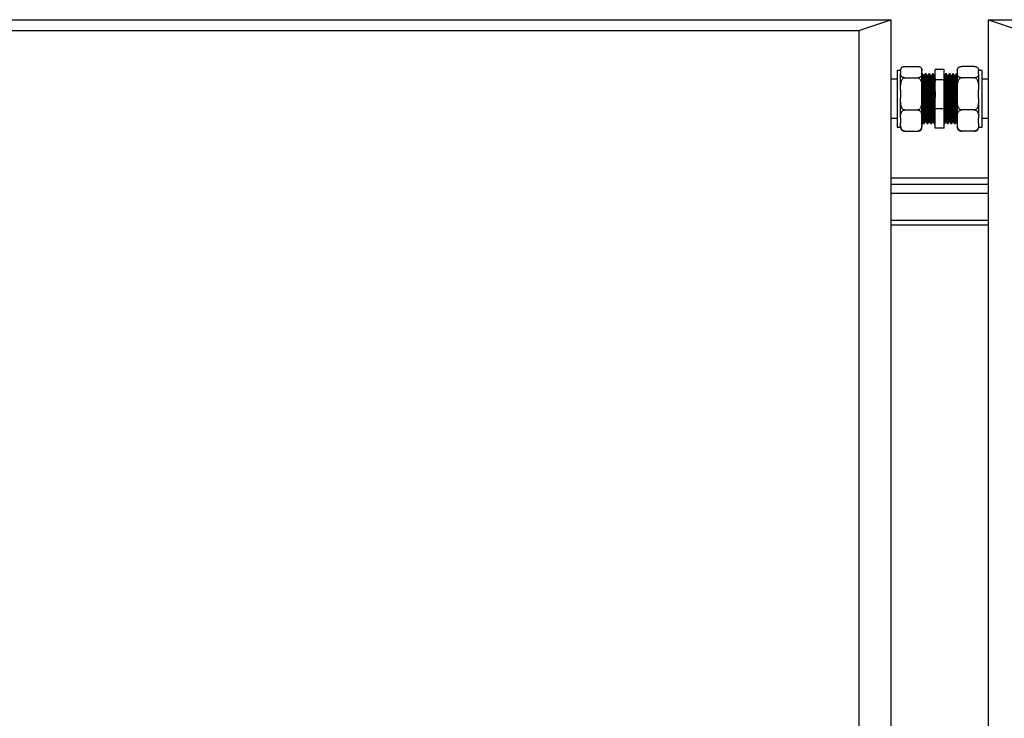
# Model space of a CAD drawing. Units: millimetres. Extents: x 36 to 384, y 33 to 274.
# Drawn here: x 223 to 251, y 254 to 274 of the extents above; entities that cross this region are included whole.
import ezdxf

# ---------------------------------------------------------------- set-up
doc = ezdxf.new("R2010")
doc.units = ezdxf.units.MM

msp = doc.modelspace()

# ---------------------------------------------------------------- linework, layer by layer
at = {"color": 7, "linetype": 'Continuous', "lineweight": 25}
for p, q in [((197.69674, 274.0105), (248.04674, 274.0105)), ((247.14674, 273.70268), (248.04674, 274.0105)), ((248.04674, 274.0105), (248.04674, 239.70642)), ((250.79674, 239.70642), (250.79674, 274.0105)), ((250.79674, 274.0105), (251.69674, 273.70268)), ((250.79674, 274.0105), (301.14674, 274.0105)), ((198.59675, 273.70268), (247.14674, 273.70268)), ((198.64674, 273.70268), (247.14674, 273.70268)), ((247.14674, 273.70268), (247.14674, 240.01424)), ((248.32174, 272.57888), (248.22174, 272.57888)), ((248.22174, 272.57888), (248.22174, 271.50693)), ((248.32174, 272.57248), (248.32174, 272.58888)), ((248.32174, 272.57248), (248.32174, 272.49127)), ((248.32174, 272.03596), (248.32174, 272.49127)), ((248.43674, 272.68985), (248.80674, 272.68985)), ((248.92175, 272.57248), (248.92175, 272.58888)), ((248.92175, 272.49127), (248.92175, 272.57248)), ((248.92175, 272.03596), (248.92175, 272.49127)), ((248.9412, 272.48012), (248.92175, 272.48012)), ((248.98495, 272.42599), (248.97277, 272.42599)), ((249.04119, 272.48012), (249.0162, 272.48012)), ((249.08494, 272.42599), (249.07277, 272.42599)), ((249.1412, 272.48012), (249.1162, 272.48012)), ((249.18495, 272.42599), (249.17276, 272.42599)), ((249.2412, 272.48012), (249.21619, 272.48012)), ((249.28495, 272.42599), (249.27277, 272.42599)), ((249.29574, 272.44524), (249.28429, 272.42542)), ((249.54674, 272.60456), (249.29674, 272.60456)), ((249.29674, 272.31824), (249.29674, 272.60456)), ((249.54674, 272.31824), (249.54674, 272.60456)), ((249.54811, 272.4254), (249.54674, 272.42778)), ((249.55994, 272.42599), (249.54777, 272.42599)), ((249.61619, 272.48012), (249.59119, 272.48012)), ((249.65995, 272.42599), (249.64777, 272.42599)), ((249.71618, 272.48012), (249.69118, 272.48012)), ((249.75995, 272.42599), (249.74777, 272.42599)), ((249.81619, 272.48012), (249.79119, 272.48012)), ((249.85995, 272.42599), (249.84778, 272.42599)), ((249.91618, 272.48012), (249.89118, 272.48012)), ((249.92174, 272.58888), (249.92174, 272.57248)), ((249.92174, 272.57248), (249.92174, 272.49127)), ((249.92174, 272.49127), (249.92174, 272.03596)), ((250.40674, 272.68985), (250.03673, 272.68985)), ((250.51455, 272.62891), (250.5135, 272.63164)), ((250.52174, 272.58888), (250.52174, 272.57248)), ((250.62174, 272.57888), (250.52174, 272.57888)), ((250.52174, 272.49127), (250.52174, 272.57248)), ((250.52174, 272.49127), (250.52174, 272.03596)), ((250.62174, 271.50693), (250.62174, 272.57888)), ((248.22174, 272.33012), (248.04674, 272.33012)), ((248.43674, 272.37391), (248.80674, 272.37391)), ((249.54674, 272.31824), (249.29674, 272.31824)), ((249.29674, 271.4938), (249.29674, 272.31824)), ((249.54674, 271.4938), (249.54674, 272.31824)), ((250.40674, 272.37391), (250.03673, 272.37391)), ((250.79674, 272.33012), (250.62174, 272.33012)), ((248.32174, 272.03596), (248.32174, 271.80213)), ((248.92175, 271.80213), (248.92175, 272.03596)), ((249.92174, 272.03596), (249.92174, 271.80213)), ((250.52174, 271.80213), (250.52174, 272.03596)), ((248.32174, 271.2436), (248.32174, 271.80213)), ((248.92175, 271.2436), (248.92175, 271.80213)), ((249.92174, 271.80213), (249.92174, 271.2436)), ((250.52174, 271.80213), (250.52174, 271.2436)), ((248.22174, 271.50693), (248.22174, 270.98136)), ((248.43674, 271.46418), (248.80674, 271.46418)), ((249.54674, 271.4938), (249.29674, 271.4938)), ((249.29674, 270.95568), (249.29674, 271.4938)), ((249.54674, 270.95568), (249.54674, 271.4938)), ((250.40674, 271.46418), (250.03673, 271.46418)), ((250.62174, 270.98136), (250.62174, 271.50693)), ((248.04674, 271.23012), (248.22174, 271.23012)), ((248.32174, 271.2436), (248.32174, 271.09098)), ((248.32174, 270.97136), (248.32174, 271.09098)), ((248.92175, 271.09098), (248.92175, 271.2436)), ((248.92175, 271.13732), (248.92244, 271.1381)), ((248.92175, 271.13246), (248.92312, 271.13484)), ((248.92175, 270.97136), (248.92175, 271.09098)), ((248.92245, 271.13425), (248.93462, 271.13425)), ((248.96619, 271.08012), (248.9912, 271.08012)), ((249.02245, 271.13425), (249.03463, 271.13425)), ((249.06619, 271.08012), (249.09119, 271.08012)), ((249.12245, 271.13425), (249.13462, 271.13425)), ((249.1662, 271.08012), (249.19119, 271.08012)), ((249.22245, 271.13425), (249.23462, 271.13425)), ((249.26619, 271.08012), (249.29674, 271.08012)), ((249.29181, 271.08067), (249.29674, 271.0892)), ((249.54674, 271.08012), (249.56619, 271.08012)), ((249.59745, 271.13425), (249.60962, 271.13425)), ((249.64119, 271.08012), (249.66618, 271.08012)), ((249.69745, 271.13425), (249.70962, 271.13425)), ((249.74119, 271.08012), (249.76619, 271.08012)), ((249.79745, 271.13425), (249.80962, 271.13425)), ((249.84118, 271.08012), (249.86618, 271.08012)), ((249.89745, 271.13425), (249.90962, 271.13425)), ((249.90929, 271.13482), (249.92174, 271.11328)), ((249.92174, 271.2436), (249.92174, 271.09098)), ((249.92174, 271.09098), (249.92174, 270.97136)), ((250.52174, 271.09098), (250.52174, 271.2436)), ((250.52174, 271.09098), (250.52174, 270.97136)), ((250.62174, 271.23012), (250.79674, 271.23012)), ((248.22174, 270.98136), (248.32174, 270.98136)), ((248.43674, 270.87039), (248.80674, 270.87039)), ((249.54674, 270.95568), (249.29674, 270.95568)), ((250.40674, 270.87039), (250.03673, 270.87039)), ((250.52174, 270.98136), (250.62174, 270.98136)), ((250.79674, 269.53798), (248.04674, 269.53798)), ((248.04674, 268.22727), (250.79674, 268.22727))]:
    msp.add_line(p, q, dxfattribs=at)
at = {"color": 8, "linetype": 'Continuous', "lineweight": 25}
for p, q in [((250.79674, 269.36697), (248.04674, 269.36697)), ((250.79674, 269.11062), (248.04674, 269.11062)), ((248.04674, 268.35887), (250.79674, 268.35887))]:
    msp.add_line(p, q, dxfattribs=at)
at = {"color": 7, "linetype": 'Continuous', "lineweight": 25, "flags": 128}
for points in [[(248.32219, 272.5991), (248.32187, 272.5944), (248.32174, 272.58888)], [(248.92175, 272.58888), (248.92161, 272.59435), (248.92127, 272.59931)], [(249.9222, 272.5991), (249.92188, 272.5944), (249.92174, 272.58888)], [(250.52174, 272.58888), (250.52161, 272.59436), (250.52126, 272.59931)]]:
    msp.add_lwpolyline(points, dxfattribs=at)
at = {"color": 7, "linetype": 'Continuous', "lineweight": 25}
for centre, start, end in [((248.43674, 272.58888), 157.979857, 165.127184), ((250.03674, 272.58888), 157.979857, 165.127184), ((248.43674, 270.97136), 180, 201.859495), ((248.80674, 270.97136), 338.067364, 360), ((250.03674, 270.97136), 180, 201.859495), ((250.40674, 270.97136), 338.067364, 360)]:
    msp.add_arc(centre, 0.115, start, end, dxfattribs=at)
for points, knots in [([(248.32174, 272.57248), (248.32191, 272.58517), (248.3222, 272.60785), (248.33166, 272.64043), (248.35166, 272.66575), (248.38267, 272.68165), (248.40985, 272.68814), (248.42636, 272.68977), (248.43541, 272.68984), (248.43674, 272.68985)], [0, 0, 0, 0, 0.28609063, 0.51089457, 0.73702219, 0.87129763, 0.93027363, 0.98969905, 1, 1, 1, 1]), ([(248.43674, 272.37391), (248.43091, 272.37409), (248.41848, 272.37447), (248.39751, 272.37812), (248.37189, 272.38664), (248.34779, 272.40272), (248.33187, 272.42445), (248.32224, 272.45467), (248.32193, 272.47707), (248.32174, 272.49127)], [0, 0, 0, 0, 0.04480944, 0.09546679, 0.17743896, 0.31643416, 0.49578608, 0.68010669, 1, 1, 1, 1]), ([(248.80674, 272.68985), (248.81257, 272.68966), (248.825, 272.68928), (248.84596, 272.68563), (248.8716, 272.67711), (248.89575, 272.66095), (248.91193, 272.63922), (248.92112, 272.60898), (248.9215, 272.58668), (248.92175, 272.57248)], [0, 0, 0, 0, 0.04477779, 0.09544015, 0.17739939, 0.31639034, 0.4978222, 0.68011648, 1, 1, 1, 1]), ([(248.92175, 272.49127), (248.92157, 272.47858), (248.92127, 272.4559), (248.91184, 272.42332), (248.89181, 272.398), (248.86082, 272.3821), (248.83364, 272.37561), (248.81712, 272.37398), (248.80808, 272.37392), (248.80674, 272.37391)], [0, 0, 0, 0, 0.286094658, 0.510897784, 0.737037249, 0.871296125, 0.930272815, 0.989698934, 1, 1, 1, 1]), ([(248.92175, 272.43474), (248.92204, 272.43126), (248.92355, 272.41362), (248.92626, 272.34831), (248.92978, 272.24207), (248.93352, 272.1095), (248.93704, 271.96057), (248.94066, 271.80224), (248.94397, 271.65987), (248.94713, 271.52322), (248.9503, 271.3954), (248.95404, 271.27228), (248.95753, 271.17443), (248.96118, 271.10992), (248.96412, 271.07928), (248.96574, 271.08322), (248.96619, 271.08429)], [0, 0, 0, 0, 0.01999839, 0.10128708, 0.18211688, 0.26398889, 0.3448883, 0.42610027, 0.50792813, 0.56256604, 0.64361748, 0.72547725, 0.80619797, 0.88762345, 0.969368, 1, 1, 1, 1]), ([(248.97311, 272.4254), (248.9679, 272.43443), (248.95746, 272.45249), (248.94703, 272.47054), (248.94181, 272.47957)], [0, 0, 0, 0, 0.5000035, 1, 1, 1, 1]), ([(248.94182, 272.47534), (248.94253, 272.47447), (248.94442, 272.47214), (248.94765, 272.42831), (248.95126, 272.35029), (248.95478, 272.24153), (248.95852, 272.10964), (248.96206, 271.96053), (248.96565, 271.80226), (248.96897, 271.65987), (248.97212, 271.52322), (248.9753, 271.3954), (248.97904, 271.27228), (248.98252, 271.17443), (248.98618, 271.10992), (248.98911, 271.07928), (248.99075, 271.08322), (248.9912, 271.08429)], [0, 0, 0, 0, 0.04397595, 0.11763172, 0.19082196, 0.26359903, 0.33731447, 0.41015433, 0.48327537, 0.55695107, 0.60614563, 0.67912225, 0.75282668, 0.82550553, 0.89881893, 0.97241962, 1, 1, 1, 1]), ([(249.01559, 272.47959), (249.01037, 272.47056), (248.99995, 272.4525), (248.98951, 272.43445), (248.98429, 272.42542)], [0, 0, 0, 0, 0.49996592, 1, 1, 1, 1]), ([(249.0162, 272.47711), (249.01711, 272.47622), (249.01921, 272.47416), (249.02265, 272.42859), (249.02626, 272.35022), (249.02979, 272.24155), (249.03351, 272.10963), (249.03705, 271.96053), (249.04064, 271.80225), (249.04396, 271.65987), (249.04711, 271.52322), (249.05032, 271.3954), (249.05403, 271.27228), (249.05754, 271.17443), (249.06118, 271.10992), (249.06412, 271.07928), (249.06575, 271.08322), (249.06619, 271.08429)], [0, 0, 0, 0, 0.05613142, 0.12885069, 0.20111036, 0.2729621, 0.34574017, 0.41765391, 0.48984526, 0.5625842, 0.61115328, 0.68320217, 0.75596936, 0.82772426, 0.90010551, 0.97277041, 1, 1, 1, 1]), ([(249.07311, 272.4254), (249.06789, 272.43443), (249.05747, 272.45249), (249.04703, 272.47054), (249.04181, 272.47957)], [0, 0, 0, 0, 0.49995584, 1, 1, 1, 1]), ([(249.04183, 272.47534), (249.04253, 272.47447), (249.04442, 272.47214), (249.04765, 272.42831), (249.05126, 272.35029), (249.05479, 272.24153), (249.0585, 272.10964), (249.06205, 271.96053), (249.06564, 271.80225), (249.06898, 271.65987), (249.07211, 271.52322), (249.07532, 271.3954), (249.07902, 271.27228), (249.08254, 271.17443), (249.08618, 271.10992), (249.08912, 271.07928), (249.09075, 271.08322), (249.09119, 271.08429)], [0, 0, 0, 0, 0.04397596, 0.11763173, 0.19082198, 0.26359906, 0.33731439, 0.41015426, 0.48327531, 0.55695114, 0.60614558, 0.67912234, 0.75282665, 0.82550563, 0.89881904, 0.97241974, 1, 1, 1, 1]), ([(249.11559, 272.47959), (249.11037, 272.47056), (249.09994, 272.45251), (249.08951, 272.43445), (249.08429, 272.42542)], [0, 0, 0, 0, 0.50001357, 1, 1, 1, 1]), ([(249.1162, 272.47711), (249.11711, 272.47622), (249.1192, 272.47416), (249.12265, 272.42859), (249.12626, 272.35022), (249.12978, 272.24155), (249.13352, 272.10963), (249.13706, 271.96053), (249.14065, 271.80225), (249.14397, 271.65987), (249.14712, 271.52322), (249.1503, 271.3954), (249.15403, 271.27228), (249.15754, 271.17443), (249.16117, 271.10992), (249.16411, 271.07928), (249.16575, 271.08322), (249.1662, 271.08429)], [0, 0, 0, 0, 0.0561313, 0.128850569, 0.201110234, 0.272961982, 0.345740173, 0.417653912, 0.489845258, 0.562584205, 0.611153281, 0.683202048, 0.75596936, 0.827724262, 0.900105391, 0.972770286, 1, 1, 1, 1]), ([(249.17311, 272.4254), (249.16789, 272.43443), (249.15746, 272.45249), (249.14702, 272.47054), (249.14181, 272.47957)], [0, 0, 0, 0, 0.5000035, 1, 1, 1, 1]), ([(249.14182, 272.47534), (249.14252, 272.47447), (249.14441, 272.47214), (249.14765, 272.42831), (249.15126, 272.35029), (249.15478, 272.24153), (249.15851, 272.10964), (249.16206, 271.96053), (249.16565, 271.80226), (249.16897, 271.65987), (249.17212, 271.52322), (249.1753, 271.3954), (249.17903, 271.27228), (249.18254, 271.17443), (249.18616, 271.10992), (249.18913, 271.07928), (249.19075, 271.08322), (249.19119, 271.08429)], [0, 0, 0, 0, 0.04397595, 0.11763171, 0.19082196, 0.26359903, 0.33731447, 0.41015433, 0.48327537, 0.55695107, 0.60614563, 0.67912225, 0.75282668, 0.82550565, 0.89881892, 0.97241974, 1, 1, 1, 1]), ([(249.2156, 272.47959), (249.21038, 272.47056), (249.19995, 272.45251), (249.18951, 272.43445), (249.18429, 272.42542)], [0, 0, 0, 0, 0.50001357, 1, 1, 1, 1]), ([(249.21619, 272.47711), (249.21711, 272.47622), (249.21921, 272.47416), (249.22265, 272.42859), (249.22626, 272.35022), (249.22978, 272.24155), (249.23352, 272.10963), (249.23705, 271.96053), (249.24064, 271.80225), (249.24398, 271.65987), (249.2471, 271.52322), (249.25032, 271.3954), (249.25402, 271.27228), (249.25754, 271.17443), (249.26118, 271.10992), (249.26412, 271.07928), (249.26575, 271.08322), (249.26619, 271.08429)], [0, 0, 0, 0, 0.05613142, 0.12885069, 0.20111035, 0.2729621, 0.34574029, 0.41765391, 0.48984526, 0.56258433, 0.61115328, 0.68320217, 0.75596936, 0.82772426, 0.90010551, 0.97277041, 1, 1, 1, 1]), ([(249.27312, 272.4254), (249.2679, 272.43443), (249.25746, 272.45249), (249.24703, 272.47054), (249.24181, 272.47957)], [0, 0, 0, 0, 0.5000035, 1, 1, 1, 1]), ([(249.24182, 272.47534), (249.24253, 272.47447), (249.24442, 272.47214), (249.24765, 272.42831), (249.25126, 272.35029), (249.25478, 272.24153), (249.25852, 272.10964), (249.26204, 271.96053), (249.26566, 271.80226), (249.26897, 271.65987), (249.27213, 271.52322), (249.2753, 271.3954), (249.27904, 271.27228), (249.28253, 271.17443), (249.28618, 271.10992), (249.28912, 271.07928), (249.29074, 271.08322), (249.29119, 271.08429)], [0, 0, 0, 0, 0.04397596, 0.11763173, 0.19082198, 0.26359906, 0.33731451, 0.41015426, 0.48327543, 0.55695114, 0.6061457, 0.67912234, 0.75282677, 0.82550563, 0.89881904, 0.97241974, 1, 1, 1, 1]), ([(249.59744, 271.13831), (249.5968, 271.13767), (249.59498, 271.13584), (249.59182, 271.16923), (249.58823, 271.23407), (249.58469, 271.32847), (249.58095, 271.44551), (249.57745, 271.58), (249.57382, 271.72468), (249.5701, 271.87214), (249.56663, 272.01498), (249.56294, 272.1458), (249.55929, 272.25753), (249.55579, 272.34576), (249.55207, 272.40153), (249.54955, 272.42716), (249.54823, 272.42415), (249.54811, 272.42387)], [0, 0, 0, 0, 0.03951909, 0.11328166, 0.18644957, 0.2593947, 0.33318855, 0.4060172, 0.47931739, 0.55303939, 0.62569593, 0.69926209, 0.77281055, 0.84547532, 0.919206, 0.9924768, 1, 1, 1, 1]), ([(249.59059, 272.47959), (249.58538, 272.47056), (249.57494, 272.45251), (249.56451, 272.43445), (249.55929, 272.42542)], [0, 0, 0, 0, 0.50001357, 1, 1, 1, 1]), ([(249.60927, 271.13857), (249.60886, 271.1383), (249.60726, 271.13724), (249.6043, 271.16961), (249.60074, 271.23397), (249.59717, 271.3285), (249.59346, 271.4455), (249.58993, 271.58), (249.58633, 271.72468), (249.58261, 271.87214), (249.57911, 272.01499), (249.57546, 272.14579), (249.57177, 272.25757), (249.5683, 272.34561), (249.56458, 272.40213), (249.56183, 272.42792), (249.56028, 272.42357), (249.55993, 272.42258)], [0, 0, 0, 0, 0.0259087, 0.09964909, 0.17279469, 0.24571789, 0.31948925, 0.39229599, 0.46557383, 0.53927352, 0.6119082, 0.68545194, 0.75897829, 0.8316209, 0.90532926, 0.97857787, 1, 1, 1, 1]), ([(249.64058, 271.08479), (249.64014, 271.08447), (249.63851, 271.08325), (249.63557, 271.11841), (249.63198, 271.18821), (249.62844, 271.29065), (249.6247, 271.41746), (249.6212, 271.56323), (249.61757, 271.72004), (249.61385, 271.87985), (249.61038, 272.03467), (249.60669, 272.17643), (249.60304, 272.29758), (249.59954, 272.393), (249.59583, 272.45425), (249.59306, 272.4822), (249.59153, 272.47749), (249.59119, 272.47643)], [0, 0, 0, 0, 0.02688749, 0.10055693, 0.17363123, 0.24648374, 0.32018417, 0.39292045, 0.46612792, 0.53975602, 0.61231999, 0.68579363, 0.75924552, 0.83181889, 0.9054598, 0.97863528, 1, 1, 1, 1]), ([(249.66618, 271.08452), (249.66555, 271.08383), (249.66373, 271.08184), (249.66057, 271.11803), (249.65697, 271.18831), (249.65344, 271.29062), (249.6497, 271.41746), (249.6462, 271.56323), (249.64256, 271.72004), (249.63887, 271.87985), (249.63537, 272.03467), (249.63169, 272.17643), (249.62804, 272.29758), (249.62454, 272.393), (249.62083, 272.45425), (249.61806, 272.4822), (249.61653, 272.47749), (249.61619, 272.47643)], [0, 0, 0, 0, 0.03897882, 0.11173289, 0.18389921, 0.25584649, 0.32863117, 0.40046367, 0.4727615, 0.54547462, 0.61713708, 0.68969778, 0.762237, 0.83390861, 0.9066345, 0.97890075, 1, 1, 1, 1]), ([(249.64811, 272.4254), (249.64289, 272.43443), (249.63246, 272.45249), (249.62202, 272.47054), (249.61681, 272.47957)], [0, 0, 0, 0, 0.5000035, 1, 1, 1, 1]), ([(249.69744, 271.13831), (249.69681, 271.13767), (249.69498, 271.13584), (249.6918, 271.16923), (249.68824, 271.23407), (249.68467, 271.32847), (249.68096, 271.44551), (249.67743, 271.58), (249.67383, 271.72468), (249.6701, 271.87214), (249.66663, 272.01498), (249.66295, 272.1458), (249.65927, 272.25753), (249.6558, 272.34576), (249.65208, 272.40153), (249.64956, 272.42716), (249.64824, 272.42415), (249.64811, 272.42387)], [0, 0, 0, 0, 0.03951909, 0.11328181, 0.18644957, 0.25939485, 0.33318855, 0.40601734, 0.47931738, 0.55303938, 0.62569592, 0.69926208, 0.7728107, 0.84547532, 0.919206, 0.9924768, 1, 1, 1, 1]), ([(249.6906, 272.47959), (249.68538, 272.47056), (249.67495, 272.45251), (249.66451, 272.43445), (249.65929, 272.42542)], [0, 0, 0, 0, 0.50001357, 1, 1, 1, 1]), ([(249.70928, 271.13857), (249.70886, 271.1383), (249.70724, 271.13724), (249.70432, 271.16961), (249.70072, 271.23397), (249.69719, 271.3285), (249.69345, 271.4455), (249.68995, 271.58), (249.68631, 271.72468), (249.68262, 271.87214), (249.67912, 272.01499), (249.67544, 272.14579), (249.67179, 272.25757), (249.66829, 272.34561), (249.66458, 272.40213), (249.66181, 272.42792), (249.66028, 272.42357), (249.65994, 272.42258)], [0, 0, 0, 0, 0.02590885, 0.09964908, 0.17279484, 0.24571789, 0.3194894, 0.39229599, 0.46557398, 0.53927352, 0.6119082, 0.68545209, 0.75897829, 0.83162105, 0.90532941, 0.97857802, 1, 1, 1, 1]), ([(249.74057, 271.08479), (249.74014, 271.08447), (249.73853, 271.08325), (249.73555, 271.11841), (249.73199, 271.18821), (249.72842, 271.29065), (249.72471, 271.41746), (249.72118, 271.56323), (249.71758, 271.72004), (249.71385, 271.87985), (249.71038, 272.03467), (249.7067, 272.17643), (249.70302, 272.29758), (249.69955, 272.393), (249.69583, 272.45425), (249.69308, 272.4822), (249.69153, 272.47749), (249.69118, 272.47643)], [0, 0, 0, 0, 0.02688737, 0.10055693, 0.17363111, 0.24648374, 0.32018405, 0.39292045, 0.46612779, 0.53975589, 0.61231987, 0.68579351, 0.75924552, 0.83181877, 0.90545968, 0.97863516, 1, 1, 1, 1]), ([(249.76619, 271.08452), (249.76555, 271.08383), (249.76373, 271.08184), (249.76057, 271.11803), (249.75698, 271.18831), (249.75344, 271.29062), (249.74971, 271.41746), (249.74618, 271.56323), (249.74257, 271.72004), (249.73885, 271.87985), (249.73538, 272.03467), (249.7317, 272.17643), (249.72802, 272.29758), (249.72455, 272.393), (249.72083, 272.45425), (249.71808, 272.4822), (249.71653, 272.47749), (249.71618, 272.47643)], [0, 0, 0, 0, 0.03897881, 0.11173287, 0.18389919, 0.25584646, 0.32863112, 0.40046374, 0.47276144, 0.54547467, 0.617137, 0.68969769, 0.76223703, 0.83390851, 0.90663439, 0.97890063, 1, 1, 1, 1]), ([(249.74812, 272.4254), (249.7429, 272.43443), (249.73246, 272.45249), (249.72203, 272.47054), (249.71681, 272.47957)], [0, 0, 0, 0, 0.5000035, 1, 1, 1, 1]), ([(249.79743, 271.13831), (249.7968, 271.13767), (249.79497, 271.13584), (249.79182, 271.16923), (249.78822, 271.23407), (249.78469, 271.32847), (249.78095, 271.44551), (249.77745, 271.58), (249.77381, 271.72468), (249.77012, 271.87214), (249.76662, 272.01498), (249.76294, 272.1458), (249.75929, 272.25753), (249.75579, 272.34576), (249.75207, 272.40153), (249.74955, 272.42716), (249.74823, 272.42415), (249.7481, 272.42387)], [0, 0, 0, 0, 0.03951909, 0.11328166, 0.18644957, 0.2593947, 0.33318856, 0.4060172, 0.47931739, 0.55303924, 0.62569592, 0.69926208, 0.77281055, 0.84547531, 0.919206, 0.9924768, 1, 1, 1, 1]), ([(249.79059, 272.47959), (249.78537, 272.47056), (249.77494, 272.45251), (249.7645, 272.43445), (249.75929, 272.42542)], [0, 0, 0, 0, 0.50001357, 1, 1, 1, 1]), ([(249.80927, 271.13857), (249.80886, 271.1383), (249.80726, 271.13724), (249.80432, 271.16961), (249.80073, 271.23397), (249.79719, 271.3285), (249.79346, 271.4455), (249.78993, 271.58), (249.78632, 271.72468), (249.7826, 271.87214), (249.77913, 272.01499), (249.77545, 272.14579), (249.77177, 272.25757), (249.7683, 272.34561), (249.76458, 272.40213), (249.76183, 272.42792), (249.76028, 272.42357), (249.75993, 272.42258)], [0, 0, 0, 0, 0.0259087, 0.09964894, 0.17279469, 0.24571774, 0.31948925, 0.39229598, 0.46557383, 0.53927351, 0.61190805, 0.68545194, 0.75897829, 0.8316209, 0.90532926, 0.97857787, 1, 1, 1, 1]), ([(249.84058, 271.08479), (249.84014, 271.08447), (249.83851, 271.08325), (249.83557, 271.11841), (249.83197, 271.18821), (249.82844, 271.29065), (249.82469, 271.41746), (249.8212, 271.56323), (249.81756, 271.72004), (249.81387, 271.87985), (249.81037, 272.03467), (249.80669, 272.17643), (249.80304, 272.29758), (249.79954, 272.393), (249.79583, 272.45425), (249.79306, 272.4822), (249.79153, 272.47749), (249.79119, 272.47643)], [0, 0, 0, 0, 0.02688749, 0.10055693, 0.17363123, 0.24648374, 0.32018417, 0.39292046, 0.46612792, 0.53975589, 0.61231999, 0.68579363, 0.75924552, 0.83181889, 0.9054598, 0.97863528, 1, 1, 1, 1]), ([(249.86618, 271.08452), (249.86555, 271.08383), (249.86372, 271.08184), (249.86057, 271.11803), (249.85697, 271.18831), (249.85343, 271.29062), (249.84972, 271.41746), (249.84618, 271.56323), (249.84258, 271.72004), (249.83886, 271.87985), (249.83537, 272.03467), (249.83169, 272.17643), (249.82803, 272.29758), (249.82454, 272.393), (249.82082, 272.45425), (249.81806, 272.4822), (249.81653, 272.47749), (249.81619, 272.47643)], [0, 0, 0, 0, 0.03897882, 0.11173289, 0.18389921, 0.25584649, 0.32863104, 0.40046367, 0.47276138, 0.54547462, 0.61713708, 0.68969778, 0.762237, 0.83390861, 0.9066345, 0.97890075, 1, 1, 1, 1]), ([(249.84811, 272.4254), (249.84289, 272.43443), (249.83246, 272.45248), (249.82203, 272.47054), (249.81682, 272.47957)], [0, 0, 0, 0, 0.500051156, 1, 1, 1, 1]), ([(249.89744, 271.13831), (249.8968, 271.13767), (249.89498, 271.13584), (249.89182, 271.16923), (249.88823, 271.23407), (249.88469, 271.32847), (249.88096, 271.44551), (249.87743, 271.58), (249.87382, 271.72468), (249.8701, 271.87214), (249.86663, 272.01498), (249.86295, 272.1458), (249.85927, 272.25753), (249.8558, 272.34576), (249.85207, 272.40153), (249.84956, 272.42716), (249.84823, 272.42415), (249.84811, 272.42387)], [0, 0, 0, 0, 0.03951909, 0.11328166, 0.18644957, 0.2593947, 0.33318855, 0.40601734, 0.47931738, 0.55303938, 0.62569592, 0.69926208, 0.7728107, 0.84547532, 0.919206, 0.9924768, 1, 1, 1, 1]), ([(249.8906, 272.47959), (249.88538, 272.47056), (249.87494, 272.45251), (249.86451, 272.43445), (249.85929, 272.42542)], [0, 0, 0, 0, 0.50001357, 1, 1, 1, 1]), ([(249.90928, 271.13857), (249.90886, 271.1383), (249.90724, 271.13724), (249.90432, 271.16961), (249.90072, 271.23397), (249.89718, 271.3285), (249.89347, 271.4455), (249.88993, 271.58), (249.88633, 271.72468), (249.88261, 271.87214), (249.87912, 272.01499), (249.87544, 272.14579), (249.87178, 272.25757), (249.86829, 272.34561), (249.86458, 272.40213), (249.86181, 272.42792), (249.86028, 272.42357), (249.85993, 272.42258)], [0, 0, 0, 0, 0.02590885, 0.09964908, 0.17279484, 0.24571789, 0.31948925, 0.39229598, 0.46557383, 0.53927351, 0.6119082, 0.68545208, 0.75897829, 0.83162105, 0.90532941, 0.97857802, 1, 1, 1, 1]), ([(249.91488, 271.83653), (249.91454, 271.85097), (249.91299, 271.91791), (249.91039, 272.03458), (249.9067, 272.17645), (249.90302, 272.29758), (249.89955, 272.393), (249.89582, 272.45425), (249.89308, 272.4822), (249.89153, 272.47749), (249.89118, 272.47643)], [0, 0, 0, 0, 0.04154907, 0.19266238, 0.34567005, 0.49863268, 0.6497653, 0.80312131, 0.95550807, 1, 1, 1, 1]), ([(249.92174, 272.57248), (249.92191, 272.58517), (249.92221, 272.60785), (249.93164, 272.64043), (249.95166, 272.66575), (249.98267, 272.68165), (250.00985, 272.68814), (250.02636, 272.68977), (250.0354, 272.68984), (250.03673, 272.68985)], [0, 0, 0, 0, 0.28609775, 0.51090383, 0.73704627, 0.87132505, 0.93030252, 0.98972942, 1, 1, 1, 1]), ([(250.03673, 272.37391), (250.0309, 272.37409), (250.01848, 272.37447), (249.99751, 272.37812), (249.9719, 272.38664), (249.94779, 272.40272), (249.93187, 272.42445), (249.92222, 272.45467), (249.92193, 272.47707), (249.92174, 272.49127)], [0, 0, 0, 0, 0.04478039, 0.09543913, 0.17741355, 0.31641257, 0.49576941, 0.68009873, 1, 1, 1, 1]), ([(250.40674, 272.68985), (250.41257, 272.68966), (250.425, 272.68928), (250.44597, 272.68563), (250.47159, 272.67711), (250.49569, 272.66103), (250.51161, 272.6393), (250.52126, 272.60908), (250.52155, 272.58669), (250.52174, 272.57248)], [0, 0, 0, 0, 0.0448095, 0.09547349, 0.17743535, 0.31643076, 0.49579771, 0.68010704, 1, 1, 1, 1]), ([(250.52174, 272.49127), (250.52157, 272.47858), (250.52128, 272.4559), (250.51182, 272.42333), (250.49182, 272.398), (250.46081, 272.3821), (250.43363, 272.37561), (250.41711, 272.37398), (250.40807, 272.37392), (250.40674, 272.37391)], [0, 0, 0, 0, 0.28609063, 0.51089457, 0.73702219, 0.87129763, 0.93027363, 0.98969905, 1, 1, 1, 1]), ([(248.32174, 272.03596), (248.32177, 272.04983), (248.32188, 272.09658), (248.3247, 272.1795), (248.33763, 272.26208), (248.36239, 272.32056), (248.38295, 272.34949), (248.40682, 272.36755), (248.42457, 272.37351), (248.43471, 272.37384), (248.43674, 272.37391)], [0, 0, 0, 0, 0.10857623, 0.3658172, 0.65008415, 0.75471877, 0.85996286, 0.92187701, 0.9843283, 1, 1, 1, 1]), ([(248.80674, 272.37391), (248.81359, 272.37318), (248.82725, 272.37175), (248.84937, 272.35928), (248.87561, 272.33176), (248.9004, 272.27844), (248.91576, 272.20584), (248.92127, 272.12206), (248.92158, 272.06537), (248.92175, 272.03596)], [0, 0, 0, 0, 0.05252585, 0.1048462, 0.19211238, 0.344066, 0.55638443, 0.76981692, 1, 1, 1, 1]), ([(248.97311, 272.42147), (248.97381, 272.42067), (248.97569, 272.4185), (248.97891, 272.37817), (248.98251, 272.30621), (248.98604, 272.20585), (248.98976, 272.08416), (248.9933, 271.94658), (248.9969, 271.80054), (249.00021, 271.66917), (249.00336, 271.54309), (249.00657, 271.42515), (249.01028, 271.31154), (249.01379, 271.22126), (249.01743, 271.16174), (249.02037, 271.13347), (249.022, 271.1371), (249.02244, 271.1381)], [0, 0, 0, 0, 0.04315857, 0.11687681, 0.19012934, 0.26296784, 0.33674882, 0.40964958, 0.48283358, 0.55657249, 0.60580923, 0.67884852, 0.75261639, 0.82535833, 0.89873422, 0.97239797, 1, 1, 1, 1]), ([(248.98495, 272.42322), (248.98586, 272.4224), (248.98795, 272.4205), (248.9914, 272.37845), (248.99501, 272.30614), (248.99853, 272.20587), (249.00227, 272.08416), (249.00581, 271.94658), (249.0094, 271.80054), (249.01272, 271.66917), (249.01587, 271.54309), (249.01905, 271.42514), (249.02279, 271.31158), (249.02627, 271.22113), (249.02992, 271.16223), (249.03264, 271.13445), (249.03405, 271.13696), (249.03428, 271.13736)], [0, 0, 0, 0, 0.05693276, 0.13063982, 0.20388124, 0.2767087, 0.35047864, 0.42336835, 0.49654125, 0.57026897, 0.61949825, 0.69252632, 0.76628315, 0.83901392, 0.91237868, 0.98603126, 1, 1, 1, 1]), ([(249.07312, 272.42147), (249.07381, 272.42067), (249.07568, 272.4185), (249.0789, 272.37817), (249.08251, 272.30621), (249.08603, 272.20585), (249.08977, 272.08416), (249.09331, 271.94658), (249.0969, 271.80054), (249.10022, 271.66917), (249.10337, 271.54309), (249.10655, 271.42514), (249.11028, 271.31154), (249.11379, 271.22126), (249.11742, 271.16174), (249.12036, 271.13347), (249.122, 271.1371), (249.12245, 271.1381)], [0, 0, 0, 0, 0.04315843, 0.11687666, 0.19012919, 0.2629677, 0.33674882, 0.40964958, 0.48283358, 0.55657249, 0.60580923, 0.67884838, 0.75261639, 0.82535833, 0.89873408, 0.97239783, 1, 1, 1, 1]), ([(249.08494, 272.42322), (249.08586, 272.4224), (249.08796, 272.4205), (249.0914, 272.37845), (249.09501, 272.30614), (249.09854, 272.20587), (249.10227, 272.08416), (249.1058, 271.94658), (249.10939, 271.80054), (249.11273, 271.66917), (249.11585, 271.54309), (249.11907, 271.42514), (249.12277, 271.31158), (249.12629, 271.22113), (249.12993, 271.16223), (249.13264, 271.13445), (249.13406, 271.13696), (249.13428, 271.13736)], [0, 0, 0, 0, 0.0569329, 0.13063995, 0.20388136, 0.27670881, 0.35047874, 0.42336828, 0.49654118, 0.57026904, 0.61949816, 0.69252637, 0.76628304, 0.83901394, 0.91237869, 0.98603126, 1, 1, 1, 1]), ([(249.17311, 272.42147), (249.17381, 272.42067), (249.17569, 272.4185), (249.1789, 272.37817), (249.18251, 272.30621), (249.18604, 272.20585), (249.18977, 272.08416), (249.1933, 271.94658), (249.19689, 271.80054), (249.20023, 271.66917), (249.20335, 271.54309), (249.20657, 271.42515), (249.21027, 271.31154), (249.21379, 271.22126), (249.21743, 271.16174), (249.22037, 271.13347), (249.222, 271.1371), (249.22244, 271.1381)], [0, 0, 0, 0, 0.04315857, 0.11687681, 0.19012934, 0.26296784, 0.33674897, 0.40964958, 0.48283358, 0.55657263, 0.60580923, 0.67884853, 0.75261639, 0.82535833, 0.89873422, 0.97239797, 1, 1, 1, 1]), ([(249.18495, 272.42322), (249.18586, 272.4224), (249.18797, 272.4205), (249.19138, 272.37845), (249.19503, 272.30614), (249.19852, 272.20587), (249.20227, 272.08416), (249.20581, 271.94658), (249.2094, 271.80054), (249.21271, 271.66917), (249.21587, 271.54309), (249.21905, 271.42514), (249.22278, 271.31158), (249.2263, 271.22113), (249.2299, 271.16223), (249.23267, 271.13445), (249.23406, 271.13696), (249.23428, 271.13736)], [0, 0, 0, 0, 0.05693291, 0.13063982, 0.20388138, 0.2767087, 0.35047864, 0.42336835, 0.49654125, 0.57026897, 0.61949825, 0.69252632, 0.76628315, 0.83901406, 0.91237868, 0.98603141, 1, 1, 1, 1]), ([(249.27312, 272.42147), (249.27381, 272.42067), (249.2757, 272.4185), (249.27888, 272.37817), (249.28253, 272.30621), (249.28602, 272.20585), (249.28977, 272.08415), (249.29324, 271.94875), (249.29559, 271.85391), (249.29674, 271.80752)], [0, 0, 0, 0, 0.09001737, 0.24377379, 0.39655949, 0.54848104, 0.70236895, 0.85442065, 1, 1, 1, 1]), ([(249.28494, 272.42322), (249.28586, 272.42241), (249.28796, 272.42054), (249.2914, 272.37825), (249.29441, 272.31879), (249.29616, 272.27125), (249.29674, 272.25555)], [0, 0, 0, 0, 0.23723435, 0.54436508, 0.84955553, 1, 1, 1, 1]), ([(249.92174, 272.03596), (249.92178, 272.04983), (249.92189, 272.09658), (249.9247, 272.1795), (249.93764, 272.26208), (249.96239, 272.32056), (249.98296, 272.34949), (250.00682, 272.36755), (250.02457, 272.37351), (250.0347, 272.37384), (250.03673, 272.37391)], [0, 0, 0, 0, 0.10857955, 0.36582839, 0.65010403, 0.75474186, 0.85998916, 0.9219052, 0.98435841, 1, 1, 1, 1]), ([(250.40674, 272.37391), (250.41358, 272.37319), (250.42725, 272.37175), (250.44938, 272.35928), (250.47562, 272.33176), (250.5004, 272.27844), (250.51577, 272.20584), (250.52126, 272.12206), (250.52157, 272.06537), (250.52174, 272.03596)], [0, 0, 0, 0, 0.05255454, 0.10487345, 0.1921372, 0.3440866, 0.55639914, 0.76982331, 1, 1, 1, 1]), ([(248.43674, 271.46418), (248.42989, 271.4649), (248.41623, 271.46634), (248.39411, 271.47882), (248.36786, 271.50632), (248.34307, 271.55964), (248.32773, 271.63225), (248.32222, 271.71603), (248.3219, 271.77272), (248.32174, 271.80213)], [0, 0, 0, 0, 0.052555061, 0.104847258, 0.192133338, 0.344084605, 0.556391965, 0.769820635, 1, 1, 1, 1]), ([(248.92175, 271.80213), (248.92171, 271.78825), (248.92159, 271.7415), (248.91878, 271.65859), (248.90584, 271.57601), (248.88109, 271.51753), (248.86052, 271.48859), (248.83666, 271.47053), (248.81891, 271.46457), (248.80877, 271.46425), (248.80674, 271.46418)], [0, 0, 0, 0, 0.108579703, 0.365828499, 0.650104087, 0.754741897, 0.859989182, 0.921905218, 0.98435841, 1, 1, 1, 1]), ([(250.03673, 271.46418), (250.02989, 271.4649), (250.01623, 271.46634), (249.9941, 271.47881), (249.96787, 271.50633), (249.94313, 271.55936), (249.92814, 271.63202), (249.9221, 271.71574), (249.92187, 271.77271), (249.92174, 271.80213)], [0, 0, 0, 0, 0.05253006, 0.10485441, 0.19212758, 0.34409375, 0.5541465, 0.76979854, 1, 1, 1, 1]), ([(250.52174, 271.80213), (250.5217, 271.78825), (250.5216, 271.7415), (250.51878, 271.65859), (250.50585, 271.57601), (250.48109, 271.51753), (250.46052, 271.48859), (250.43666, 271.47053), (250.41891, 271.46457), (250.40877, 271.46425), (250.40674, 271.46418)], [0, 0, 0, 0, 0.10857623, 0.3658172, 0.65008415, 0.75471877, 0.85996286, 0.92187701, 0.9843283, 1, 1, 1, 1]), ([(248.32174, 271.2436), (248.32177, 271.25265), (248.32188, 271.28317), (248.3247, 271.33729), (248.33763, 271.39119), (248.36239, 271.42936), (248.38295, 271.44825), (248.40682, 271.46004), (248.42457, 271.46392), (248.43471, 271.46414), (248.43674, 271.46418)], [0, 0, 0, 0, 0.10857622, 0.36581716, 0.65008407, 0.75471868, 0.85996275, 0.92187714, 0.9843283, 1, 1, 1, 1]), ([(248.80674, 271.46418), (248.81359, 271.46371), (248.82725, 271.46277), (248.84937, 271.45463), (248.8756, 271.43667), (248.90035, 271.40206), (248.91534, 271.35463), (248.92138, 271.29999), (248.92162, 271.2628), (248.92175, 271.2436)], [0, 0, 0, 0, 0.05253003, 0.10485436, 0.19212749, 0.34409358, 0.55414623, 0.76979817, 1, 1, 1, 1]), ([(249.56619, 271.08452), (249.56556, 271.08383), (249.56373, 271.08184), (249.56056, 271.11804), (249.55697, 271.18828), (249.55343, 271.29075), (249.54991, 271.41027), (249.54773, 271.50003), (249.54674, 271.54071)], [0, 0, 0, 0, 0.10021745, 0.28727392, 0.47281893, 0.65780077, 0.84493528, 1, 1, 1, 1]), ([(249.92174, 271.2436), (249.92178, 271.25265), (249.92189, 271.28317), (249.9247, 271.33729), (249.93764, 271.39119), (249.96239, 271.42936), (249.98296, 271.44825), (250.00682, 271.46004), (250.02457, 271.46392), (250.0347, 271.46414), (250.03673, 271.46418)], [0, 0, 0, 0, 0.10857954, 0.36582835, 0.65010395, 0.75474176, 0.85998905, 0.92190534, 0.98435841, 1, 1, 1, 1]), ([(250.40674, 271.46418), (250.41358, 271.46371), (250.42725, 271.46277), (250.44938, 271.45463), (250.47562, 271.43667), (250.5004, 271.40187), (250.51577, 271.35448), (250.52126, 271.29979), (250.52157, 271.2628), (250.52174, 271.2436)], [0, 0, 0, 0, 0.05255453, 0.10487323, 0.19213697, 0.34408672, 0.55639881, 0.76982294, 1, 1, 1, 1]), ([(248.43674, 270.87039), (248.42989, 270.87086), (248.41623, 270.8718), (248.39411, 270.87995), (248.36786, 270.8979), (248.34307, 270.9327), (248.32773, 270.98009), (248.32222, 271.03478), (248.3219, 271.07178), (248.32174, 271.09098)], [0, 0, 0, 0, 0.052555061, 0.104847258, 0.192133338, 0.344084605, 0.556391965, 0.769820635, 1, 1, 1, 1]), ([(248.92175, 271.09098), (248.92171, 271.08192), (248.92159, 271.0514), (248.91878, 270.99729), (248.90584, 270.94339), (248.88109, 270.90521), (248.86052, 270.88633), (248.83666, 270.87454), (248.81891, 270.87065), (248.80877, 270.87044), (248.80674, 270.87039)], [0, 0, 0, 0, 0.10857969, 0.36582845, 0.65010401, 0.75474181, 0.85998908, 0.92190535, 0.98435841, 1, 1, 1, 1]), ([(248.92579, 271.2395), (248.92596, 271.23511), (248.92731, 271.20044), (248.92991, 271.16402), (248.93264, 271.13439), (248.93406, 271.13695), (248.93429, 271.13736)], [0, 0, 0, 0, 0.06192612, 0.489425372, 0.918603478, 1, 1, 1, 1]), ([(248.93429, 271.13482), (248.9395, 271.12579), (248.94994, 271.10773), (248.96037, 271.08968), (248.96559, 271.08065)], [0, 0, 0, 0, 0.49999006, 1, 1, 1, 1]), ([(248.99182, 271.08067), (248.99703, 271.0897), (249.00746, 271.10776), (249.01789, 271.12581), (249.02311, 271.13484)], [0, 0, 0, 0, 0.49995127, 1, 1, 1, 1]), ([(249.03429, 271.13482), (249.03951, 271.12579), (249.04994, 271.10773), (249.06038, 271.08968), (249.0656, 271.08065)], [0, 0, 0, 0, 0.49999006, 1, 1, 1, 1]), ([(249.09181, 271.08067), (249.09703, 271.0897), (249.10746, 271.10775), (249.1179, 271.12581), (249.12311, 271.13484)], [0, 0, 0, 0, 0.49999892, 1, 1, 1, 1]), ([(249.1343, 271.13482), (249.13951, 271.12579), (249.14994, 271.10773), (249.16037, 271.08968), (249.16559, 271.08065)], [0, 0, 0, 0, 0.4999424, 1, 1, 1, 1]), ([(249.19181, 271.08067), (249.19703, 271.0897), (249.20747, 271.10775), (249.21789, 271.12581), (249.22311, 271.13484)], [0, 0, 0, 0, 0.50004658, 1, 1, 1, 1]), ([(249.23429, 271.13482), (249.23951, 271.12579), (249.24994, 271.10773), (249.26038, 271.08968), (249.26559, 271.08065)], [0, 0, 0, 0, 0.49999006, 1, 1, 1, 1]), ([(249.56738, 271.08167), (249.57241, 271.09036), (249.58266, 271.10809), (249.5929, 271.12581), (249.59812, 271.13484)], [0, 0, 0, 0, 0.4906123, 1, 1, 1, 1]), ([(249.60929, 271.13482), (249.6145, 271.12579), (249.62494, 271.10773), (249.63537, 271.08968), (249.64059, 271.08065)], [0, 0, 0, 0, 0.49999006, 1, 1, 1, 1]), ([(249.66739, 271.08167), (249.67241, 271.09036), (249.68265, 271.10809), (249.69289, 271.12581), (249.69811, 271.13484)], [0, 0, 0, 0, 0.49056282, 1, 1, 1, 1]), ([(249.70929, 271.13482), (249.71451, 271.12579), (249.72494, 271.10773), (249.73538, 271.08968), (249.74059, 271.08065)], [0, 0, 0, 0, 0.49999006, 1, 1, 1, 1]), ([(249.76739, 271.08167), (249.77242, 271.09036), (249.78265, 271.10809), (249.7929, 271.12581), (249.79811, 271.13484)], [0, 0, 0, 0, 0.49056282, 1, 1, 1, 1]), ([(249.80929, 271.13482), (249.81451, 271.12579), (249.82495, 271.10774), (249.83537, 271.08968), (249.84059, 271.08065)], [0, 0, 0, 0, 0.500037714, 1, 1, 1, 1]), ([(249.86739, 271.08167), (249.87241, 271.09036), (249.88266, 271.10809), (249.8929, 271.12581), (249.89812, 271.13484)], [0, 0, 0, 0, 0.4906123, 1, 1, 1, 1]), ([(250.03673, 270.87039), (250.02989, 270.87087), (250.01623, 270.87181), (249.99411, 270.87994), (249.96786, 270.8979), (249.94308, 270.9327), (249.92772, 270.98009), (249.92221, 271.03478), (249.9219, 271.07178), (249.92174, 271.09098)], [0, 0, 0, 0, 0.05252586, 0.10484604, 0.19211224, 0.34406627, 0.55638436, 0.76981692, 1, 1, 1, 1]), ([(250.52174, 271.09098), (250.5217, 271.08192), (250.5216, 271.0514), (250.51878, 270.99729), (250.50585, 270.94339), (250.48109, 270.90521), (250.46052, 270.88633), (250.43666, 270.87454), (250.41891, 270.87065), (250.40877, 270.87044), (250.40674, 270.87039)], [0, 0, 0, 0, 0.10857622, 0.36581716, 0.65008407, 0.75471868, 0.85996275, 0.92187714, 0.9843283, 1, 1, 1, 1]), ([(248.33111, 270.92879), (248.33196, 270.92585), (248.33566, 270.91292), (248.35197, 270.8945), (248.38264, 270.87859), (248.40985, 270.8721), (248.42636, 270.87047), (248.43541, 270.8704), (248.43674, 270.87039)], [0, 0, 0, 0, 0.11995357, 0.52682454, 0.76842608, 0.87454148, 0.98146553, 1, 1, 1, 1]), ([(248.80674, 270.87039), (248.81257, 270.87058), (248.825, 270.87096), (248.84596, 270.87461), (248.87162, 270.88313), (248.89542, 270.89922), (248.90859, 270.91554), (248.91186, 270.92612), (248.91269, 270.92878)], [0, 0, 0, 0, 0.080531515, 0.171634448, 0.319054435, 0.569025487, 0.891574656, 1, 1, 1, 1]), ([(249.93111, 270.92879), (249.93195, 270.92585), (249.93564, 270.91292), (249.95198, 270.8945), (249.98264, 270.87859), (250.00986, 270.8721), (250.02636, 270.87047), (250.0354, 270.8704), (250.03673, 270.87039)], [0, 0, 0, 0, 0.11995274, 0.52685847, 0.76847082, 0.87459097, 0.9815198, 1, 1, 1, 1]), ([(250.40674, 270.87039), (250.41257, 270.87058), (250.425, 270.87096), (250.44597, 270.87461), (250.47162, 270.88313), (250.49543, 270.89922), (250.50859, 270.91554), (250.51187, 270.92612), (250.51269, 270.92878)], [0, 0, 0, 0, 0.08058158, 0.17167955, 0.31909151, 0.56904895, 0.89158056, 1, 1, 1, 1])]:
    msp.add_open_spline(points, degree=3, knots=knots, dxfattribs=at)

doc.saveas('drawing.dxf')
